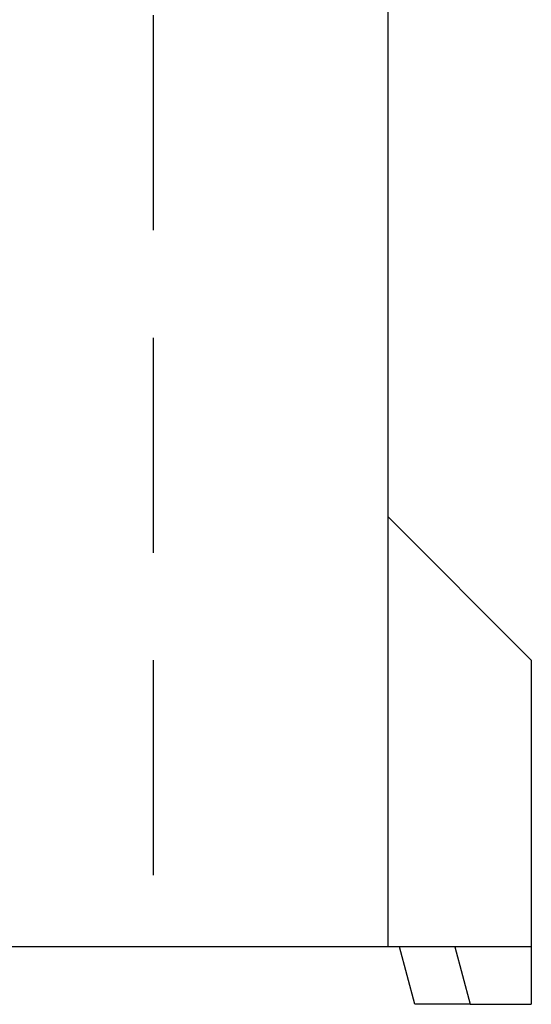
# Model space of a CAD drawing. Extents: x -140 to 2250, y -150 to 3120.
# Drawn here: x 989 to 1078, y 1026 to 1198 of the extents above; entities that cross this region are included whole.
import ezdxf

# ---------------------------------------------------------------- set-up
doc = ezdxf.new("R2010")
doc.units = 0
doc.header["$LTSCALE"] = 75
doc.header["$MEASUREMENT"] = 0
doc.linetypes.add('GESTRICHELT', pattern=[0.75, 0.5, -0.25])
doc.layers.add('SICHTBAR', color=7, linetype='CONTINUOUS')
doc.layers.add('VERDECKT', color=2, linetype='GESTRICHELT')

msp = doc.modelspace()

# ---------------------------------------------------------------- linework, layer by layer
at = {"layer": 'SICHTBAR', "color": 7, "linetype": 'Continuous', "lineweight": 30}
for p, q in [((1053.31, 1036.395), (1053.31, 1536.395)), ((1053.31, 1111.395), (1078.31, 1086.395)), ((1078.31, 1086.395), (1078.31, 1036.395)), ((1053.31, 1036.395), (955.803, 1036.395)), ((1078.31, 1036.395), (1053.31, 1036.395)), ((1057.989, 1026.395), (1055.31, 1036.395)), ((1064.969, 1036.395), (1067.649, 1026.395)), ((1078.31, 1036.395), (1078.31, 1026.395)), ((1067.649, 1026.395), (1057.989, 1026.395)), ((1067.649, 1026.395), (1078.31, 1026.395))]:
    msp.add_line(p, q, dxfattribs=at)
at = {"layer": 'VERDECKT'}
msp.add_line((1012.31, 1536.395), (1012.31, 1036.395), dxfattribs=at)

doc.saveas('drawing.dxf')
